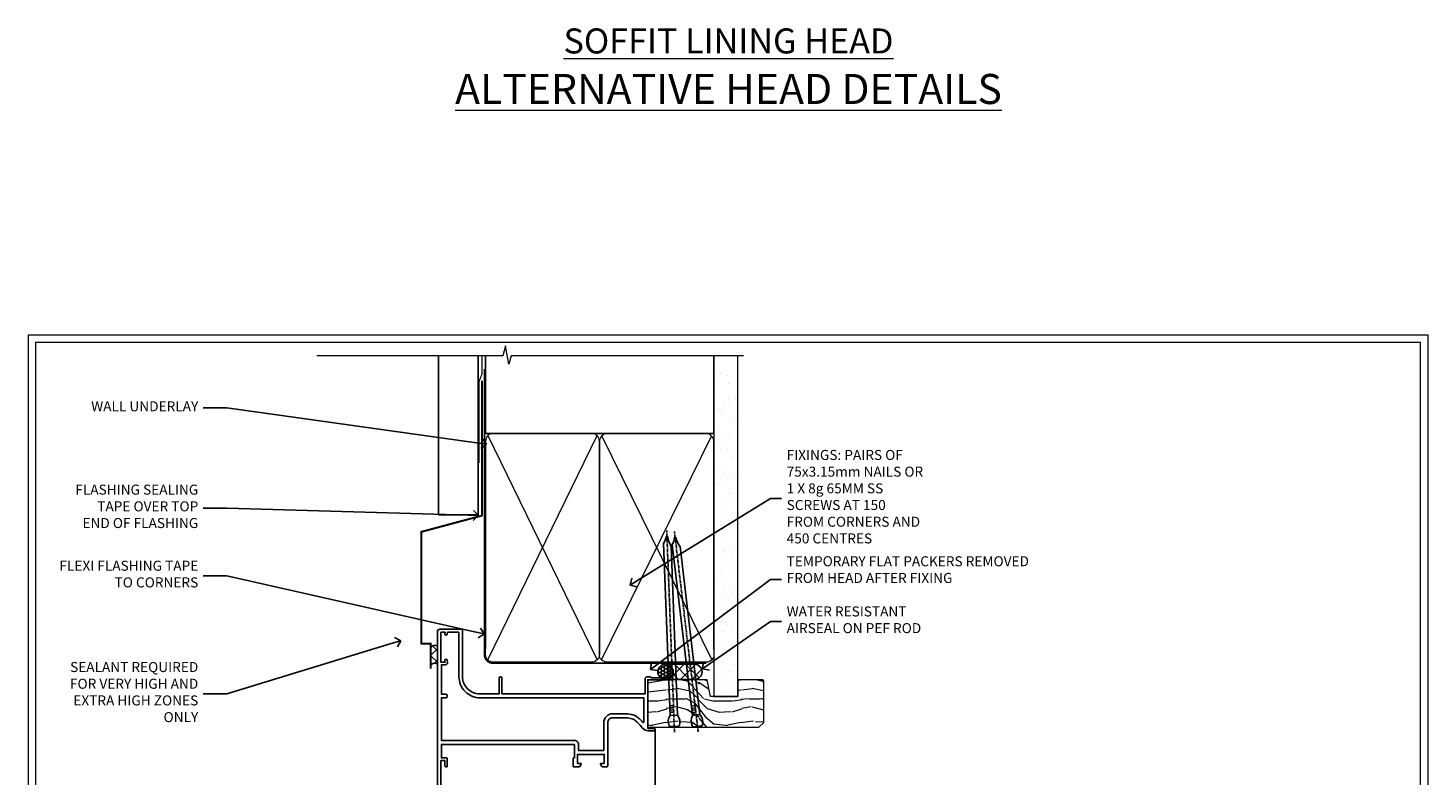
# Model space of a CAD drawing. Extents: x 2886 to 19047, y 28463 to 29865.
# Drawn here: x 11887 to 12447, y 29240 to 29538 of the extents above; entities that cross this region are included whole.
import ezdxf
from ezdxf import colors
from ezdxf.entities.mleader import LeaderData, LeaderLine
from ezdxf.math import Vec2, Vec3

# ---------------------------------------------------------------- set-up
doc = ezdxf.new("R2010")
doc.units = 0
doc.linetypes.add('CENTER', pattern=[2, 1.25, -0.25, 0.25, -0.25])
doc.linetypes.add('Dashed', pattern=[564.444447, 282.222223, -282.222223])
doc.layers.get('Defpoints').update_dxf_attribs({"color": 8})
doc.layers.add('Aluminium Systems Ltd Joinery Detail', color=7, linetype='Continuous')
doc.layers.add('Aluminium Systems Ltd Notes', color=7, linetype='Continuous')
doc.layers.add('HARDWARE', color=8, linetype='Continuous', lineweight=5)
doc.layers.add('Viewport', color=7, linetype='Continuous', plot=False)
doc.styles.add('ASL TXT 50', font='romans.shx', dxfattribs={"height": 100})
doc.styles.get("Standard").update_dxf_attribs({"font": 'arial.ttf'})

# ---------------------------------------------------------------- blocks, each defined once
blk = doc.blocks.new('Page Layout')
at = {"layer": 'Aluminium Systems Ltd Joinery Detail', "color": 8, "lineweight": 5}
blk.add_lwpolyline([(0, 730.13), (0, 0), (553.08, 0), (553.08, 730.13)], close=True, dxfattribs=at)
blk = doc.blocks.new('Vertical Profiled Metal DF Head F1B')
at = {"layer": 'Aluminium Systems Ltd Joinery Detail'}
h = blk.add_hatch(dxfattribs=at)
h.set_pattern_fill('ANSI37', color=0)
h.set_pattern_definition([(45, (-270.313, -10568.8198), (-2.245064, 2.245064), []), (135, (-270.313, -10568.8198), (-2.245064, -2.245064), [])])
h.paths.add_polyline_path([(-109.7, 22.86, 0.510838), (-112.52, 22.21), (-112.52, 15.38, -0.397521), (-109.7, 15.75)])
for p, q in [((-109.4, 75.44, 1), (-109.4, 138.77, 1)), ((-93.52, 75.44, 0.03), (-93.52, 138.77, 1.01)), ((-93.52, 75.44, 0.06), (-109.4, 75.44, 1))]:
    blk.add_line(p, q, dxfattribs=at)
at = {"layer": 'Aluminium Systems Ltd Joinery Detail', "linetype": 'Dashed', "ltscale": 0.01, "const_width": 0.5, "elevation": 1}
blk.add_lwpolyline([(-92.04, 138.77), (-92.04, 131.6), (-93.15, 128.73), (-93.15, 96.08)], dxfattribs=at)
at = {"layer": 'Aluminium Systems Ltd Joinery Detail', "const_width": 0.8}
blk.add_lwpolyline([(-92.07, 128.99), (-92.07, 75.07), (-116.22, 68.6), (-116.22, 23.94), (-112.52, 23.94), (-112.52, 13.94)], dxfattribs=at)
at = {"layer": 'Aluminium Systems Ltd Joinery Detail'}
for centre, radius, start, end in [((-110.87, 21.51), 1.79, 48.8668, 157.1055), ((-110.91, 14.07), 2.07, 54.0872, 140.8026)]:
    blk.add_arc(centre, radius, start, end, dxfattribs=at)
blk = doc.blocks.new('_Open90')
at = {"color": 0, "linetype": 'ByBlock', "lineweight": -2}
for p, q in [((0, 0), (-1, 0)), ((-0.5, 0.5), (0, 0)), ((0, 0), (-0.5, -0.5))]:
    blk.add_line(p, q, dxfattribs=at)
blk = doc.blocks.new('90mm Framing Head DF')
at = {"layer": 'Aluminium Systems Ltd Joinery Detail'}
h = blk.add_hatch(dxfattribs=at)
h.set_pattern_fill('AR-SAND', color=256, scale=0.15)
h.set_pattern_definition([(37.5, (2.752, -0.2966), (-0.24, 7.3412), [0, -5.7912, 0, -6.477, 0, -6.19125]), (7.5, (2.752, -0.297), (6.74285, 10.7524), [0, -3.1242, 0, -5.2197, 0, -2.00025]), (327.5, (-1.934, -0.2966), (11.86489, 0.02156), [0, -1.905, 0, -6.858, 0, -8.9535]), (317.5, (-1.934, -0.297), (11.45335, 3.34394), [0, -0.9525, 0, -4.4958, 0, -5.1435])])
h.paths.add_polyline_path([(121.71, -4.97), (112.21, -4.97), (112.21, -136.07), (121.71, -136.07)])
at = {"layer": 'Aluminium Systems Ltd Joinery Detail', "lineweight": 5}
for p, q in [((21.89, -121.49, 1), (65.56, -31.9, 1)), ((21.89, -31.9, 1), (65.56, -121.49, 1)), ((67.34, -121.49, 1), (111.29, -32.08, 2)), ((67.38, -32.08, 1), (111.32, -121.49, 2))]:
    blk.add_line(p, q, dxfattribs=at)
at = {"layer": 'Aluminium Systems Ltd Joinery Detail', "linetype": 'Continuous', "lineweight": 5, "ltscale": 0.12}
blk.add_lwpolyline([(124.08, 0.03), (31.17, 0.03), (30.27, -3.41), (29, 4.01), (27.96, 0.03), (-46.43, 0.03)], dxfattribs=at)
at = {"layer": 'Aluminium Systems Ltd Joinery Detail', "linetype": 'Dashed', "elevation": 1}
blk.add_lwpolyline([(112.21, 0.03), (112.21, -30.99), (21, -30.99), (21, 0.03)], dxfattribs=at)
at = {"layer": 'Aluminium Systems Ltd Joinery Detail', "lineweight": 5, "elevation": 2}
blk.add_lwpolyline([(112.21, 0.03), (112.21, -136.07), (121.71, -136.07), (121.71, 0.03)], dxfattribs=at)
at = {"layer": 'Aluminium Systems Ltd Joinery Detail', "linetype": 'CENTER', "lineweight": 5, "ltscale": 3, "const_width": 0.5, "elevation": 1.5}
blk.add_lwpolyline([(20.47, -5.31), (20.47, -119.34, 0.422885), (24.04, -122.89), (109.17, -122.89)], format="xyb", dxfattribs=at)
at = {"layer": 'Aluminium Systems Ltd Joinery Detail', "linetype": 'Dashed', "lineweight": 5, "ltscale": 0.01, "const_width": 0.25, "elevation": 1.25}
blk.add_lwpolyline([(20.85, -0.17), (20.85, -119.34, 0.414144), (24.04, -122.51), (109.17, -122.51)], format="xyb", dxfattribs=at)
at = {"layer": 'Aluminium Systems Ltd Joinery Detail', "lineweight": 5, "elevation": 1}
for points in [[(66.45, -117.23), (66.45, -34.05, 0.414214), (63.42, -31.01), (24.04, -31.01, 0.414214), (21, -34.05), (21, -117.23)], [(112.21, -117.44), (112.21, -34.26, 0.368185), (109.17, -31.01), (69.49, -31.01, 0.368185), (66.45, -34.26), (66.45, -117.44)], [(66.45, -36.16), (66.45, -119.34, -0.414214), (63.42, -122.38), (24.04, -122.38, -0.414214), (21, -119.34), (21, -36.16)], [(112.21, -36.16), (112.21, -119.34, -0.414214), (109.17, -122.38), (69.49, -122.38, -0.414214), (66.45, -119.34), (66.45, -36.16)]]:
    blk.add_lwpolyline(points, format="xyb", dxfattribs=at)
blk = doc.blocks.new('BS055')
blk.add_lwpolyline([(-1.74, 1.5, 0.281117), (-3.87, 0.2), (-5.29, -2.56, -1), (-5.91, -2.24), (-4.52, 0.47, -0.281117), (-1.85, 2.1), (-0.75, 2.1, -0.414272), (-0.45, 1.8), (-0.45, -0.85), (0.4, -0.85), (0.4, -3.05), (-0.45, -3.05), (-0.45, -4.9, -0.414214), (-0.75, -5.2), (-1.15, -5.2, -0.414214), (-1.45, -4.9), (-1.45, 1.3, 0.414214), (-1.65, 1.5)], format="xyb", close=True)
blk.add_lwpolyline([(0.4, -3.05), (1.15, -3.05), (1.15, -4.1, 0.414214), (1.4, -4.35), (1.7, -4.35, 0.414214), (1.95, -4.1), (1.95, 0.2, 0.414214), (1.7, 0.45), (1.4, 0.45, 0.414214), (1.15, 0.2), (1.15, -0.85), (0.4, -0.85)], format="xyb")
blk = doc.blocks.new('10F515-22716')
at = {"flags": 128}
for points in [[(-1.4, -1.4), (-1.4, -5), (-12.1, -5), (-12.1, -1.4), (-10.8, -1.4, 0.57735), (-10.63, -1.1), (-11.2, -0.1, 0.267949), (-11.38, 0), (-13.6, 0, 0.414214), (-13.8, -0.2), (-13.8, -3.4, 0.414214), (-13.6, -3.6), (-13.3, -3.6), (-13.3, -9), (-66.4, -9), (-66.4, -3.6), (-64.3, -3.6, 0.414214), (-64.1, -3.4), (-64.1, -0.2, 0.414214), (-64.3, 0), (-64.6, 0, 0.414214), (-65.1, -0.5), (-65.1, -2.5), (-66.6, -2.5), (-66.6, 9.5), (-65.1, 9.5), (-65.1, 8.7, 1), (-64.3, 8.7), (-64.3, 9.5, 0.182675), (-64.5, 10.03), (-64.5, 11.3, 1), (-65.4, 11.3), (-65.4, 10.5), (-66.9, 10.5), (-66.9, 16), (-65.4, 16), (-65.4, 15.2, 1), (-64.5, 15.2), (-64.5, 16.5, 0.414214), (-65, 17), (-67.7, 17, 0.414214), (-68, 16.7), (-68, -54, 0.414214), (-67, -55), (-58.5, -55, 0.414214), (-58, -54.5), (-58, -36, -0.414214), (-51.2, -29.2), (-43.35, -29.2), (-43.35, -35.45, 1), (-42.25, -35.45), (-42.25, -29.2), (14.9, -29.2), (14.9, -35, 0.414214), (15.9, -36), (16.79, -36, 0.198912), (17.15, -35.85), (17.4, -35.6), (23.6, -35.6), (23.85, -35.85, 0.198912), (24.21, -36), (25.4, -36, 1), (25.4, -34.8), (16, -34.8), (16, -15.4), (18.5, -15.4, 1), (18.5, -14.4), (16.2, -14.4, 0.221695), (13.9, -15.47), (12.89, -16.67, -0.041739), (11.13, -18.45, -0.135557), (9.11, -19.39, -0.041739), (6.61, -19.6), (2, -19.6, -0.414214), (0, -17.6), (0, -0.5, 0.414214), (-0.5, 0), (-2.12, 0, 0.267949), (-2.3, -0.1), (-2.87, -1.1, 0.57735), (-2.7, -1.4)], [(-64.11, -53.01, 1), (-65.09, -53.19), (-64.98, -53.8), (-66.6, -53.8), (-66.6, -41.8), (-64.98, -41.8), (-65.09, -42.41, 1), (-64.11, -42.59), (-63.98, -41.86, 0.466308), (-64.87, -40.8), (-66.4, -40.8), (-66.4, -29), (-64.6, -29, 0.414214), (-64.1, -28.5), (-64.1, -28.1, 0.414214), (-64.6, -27.6), (-66.4, -27.6), (-66.4, -10.6), (-13.3, -10.6, 0.414214), (-11.7, -9), (-11.7, -6.6), (-1.6, -6.6), (-1.6, -17.6, 0.414214), (2, -21.2), (6.61, -21.2, 0.041739), (9.37, -20.97, 0.135557), (12.17, -19.66, 0.040067), (14.05, -17.79, -0.697722), (14.4, -17.91), (14.4, -27.6), (-51, -27.6, 0.414214), (-59.4, -36), (-59.4, -53.8), (-63.97, -53.8)]]:
    blk.add_lwpolyline(points, format="xyb", close=True, dxfattribs=at)
blk = doc.blocks.new('GB004')
blk.add_lwpolyline([(-11, 1, 0.414214), (-10, 0), (-3.9, 0, 0.414214), (-2.9, 1), (-2.9, 2.9, -0.267949), (-1.9, 4.63), (-0.25, 5.58, 0.267949), (0, 6.02), (0, 7.5, 0.414214), (-0.5, 8), (-29.5, 8, 0.414214), (-30, 7.5), (-30, 6.02, 0.267949), (-29.75, 5.58), (-28.1, 4.63, -0.267949), (-27.1, 2.9), (-27.1, 1, 0.414214), (-26.1, 0), (-20, 0, 0.414214), (-19, 1), (-19, 3, -0.414214), (-18, 4), (-12, 4, -0.414214), (-11, 3)], format="xyb", close=True)
blk = doc.blocks.new('10P514-22644')
at = {"flags": 128}
blk.add_lwpolyline([(-7.25, -5.8, 0.57735), (-7.42, -6.1), (-6.85, -7.1, 0.267949), (-6.67, -7.2), (-5.05, -7.2, 0.414214), (-4.55, -6.7), (-4.55, 70.3, 0.414214), (-5.05, 70.8), (-31.75, 70.8, 0.414214), (-32.25, 70.3), (-32.25, 69, 1), (-31.35, 69), (-31.35, 69.8), (-29.85, 69.8), (-29.85, 64.3), (-31.35, 64.3), (-31.35, 65.1, 1), (-32.25, 65.1), (-32.25, 51.3, -0.414214), (-32.75, 50.8), (-45.46, 50.8, 0.267949), (-45.89, 50.55), (-46.9, 48.8, -0.267949), (-47.77, 48.3), (-50.75, 48.3, -0.414214), (-51.75, 49.3), (-51.75, 49.8), (-50.25, 49.8, 1), (-50.25, 50.8), (-64.65, 50.8, 0.414214), (-64.95, 50.5), (-64.95, -6.7, 0.414214), (-64.45, -7.2), (-62.83, -7.2, 0.267949), (-62.65, -7.1), (-62.08, -6.1, 0.57735), (-62.25, -5.8), (-63.55, -5.8), (-63.55, -2.2), (-52.85, -2.2), (-52.85, -5.8), (-54.15, -5.8, 0.57735), (-54.32, -6.1), (-53.75, -7.1, 0.267949), (-53.57, -7.2), (-51.35, -7.2, 0.414214), (-51.15, -7), (-51.15, -3.8, 0.414214), (-51.35, -3.6), (-51.65, -3.6), (-51.65, 1.8), (-17.85, 1.8), (-17.85, -3.6), (-18.15, -3.6, 0.414214), (-18.35, -3.8), (-18.35, -7, 0.414214), (-18.15, -7.2), (-15.93, -7.2, 0.267949), (-15.75, -7.1), (-15.18, -6.1, 0.57735), (-15.35, -5.8), (-16.65, -5.8), (-16.65, -2.2), (-5.95, -2.2), (-5.95, -5.8)], format="xyb", close=True, dxfattribs=at)
blk.add_lwpolyline([(-8.85, 68.5), (-8.85, 69.3), (-23.85, 69.3), (-24.25, 69.7), (-24.65, 69.3), (-28.45, 69.3), (-28.45, 64.3, -0.414214), (-29.95, 62.8), (-30.75, 62.8), (-30.75, 51.3, -0.414214), (-32.75, 49.3), (-40.35, 49.3), (-40.75, 49.7), (-41.15, 49.3), (-44.88, 49.3), (-45.61, 48.05, -0.267949), (-47.77, 46.8), (-50.75, 46.8, -0.414214), (-53.25, 49.3), (-63.35, 49.3), (-63.35, 43.7, -1), (-63.35, 42.9), (-63.35, 33.7, -1), (-63.35, 32.9), (-63.35, 31.3), (-60.65, 31.3, -0.414214), (-60.45, 31.1), (-60.45, 30.19, -0.344151), (-60.83, 29.71), (-63.35, 29.13), (-63.35, 12.3), (-61.15, 12.3, -0.414214), (-60.65, 11.8), (-60.65, 10.5, -1), (-61.45, 10.5), (-61.45, 11.3), (-63.35, 11.3), (-63.35, 5.7, -1), (-63.35, 4.9), (-63.35, -0.7), (-61.45, -0.7), (-61.45, 0.1, -1), (-60.65, 0.1), (-60.65, -0.7), (-53.15, -0.7), (-53.15, 1.8, -0.414214), (-51.65, 3.3), (-17.85, 3.3, -0.414214), (-16.35, 1.8), (-16.35, -0.7), (-8.85, -0.7), (-8.85, 0.1, -1), (-8.05, 0.1), (-8.05, -0.7), (-6.15, -0.7), (-6.15, 4.9, -1), (-6.15, 5.7), (-6.15, 11.3), (-8.05, 11.3), (-8.05, 10.5, -1), (-8.85, 10.5), (-8.85, 11.8, -0.414214), (-8.35, 12.3), (-6.15, 12.3), (-6.15, 29.13), (-8.67, 29.71, -0.344151), (-9.05, 30.19), (-9.05, 31.1, -0.414214), (-8.85, 31.3), (-6.15, 31.3), (-6.15, 32.9, -1), (-6.15, 33.7), (-6.15, 49.9, -1), (-6.15, 50.7), (-6.15, 56.3), (-8.35, 56.3, -0.414214), (-8.85, 56.8), (-8.85, 58.1, -1), (-8.05, 58.1), (-8.05, 57.3), (-6.15, 57.3), (-6.15, 62.9, -1), (-6.15, 63.7), (-6.15, 69.3), (-8.05, 69.3), (-8.05, 68.5, -1)], format="xyb", close=True)
blk = doc.blocks.new('BS020-Comp')
blk.add_lwpolyline([(0.4, -0.85), (-0.35, -0.85), (-0.35, -0.36, 0.221673), (-0.44, -0.17, -0.187564), (-1.14, 1.1), (-1.45, 3.52, 0.936585), (-2.45, 3.45), (-2.45, 1.36, 0.241598), (-0.75, -1.95, 0.241598), (-2.45, -5.26), (-2.45, -7.35, 0.936585), (-1.45, -7.42), (-1.14, -5, -0.187564), (-0.44, -3.73, 0.221673), (-0.35, -3.54), (-0.35, -3.05), (0.4, -3.05)], format="xyb", close=True)
blk.add_lwpolyline([(0.4, -3.05), (1.15, -3.05), (1.15, -4.1, 0.414214), (1.4, -4.35), (1.7, -4.35, 0.414214), (1.95, -4.1), (1.95, 0.2, 0.414214), (1.7, 0.45), (1.4, 0.45, 0.414214), (1.15, 0.2), (1.15, -0.85), (0.4, -0.85)], format="xyb")
blk = doc.blocks.new('10B116-22519')
at = {"flags": 128}
blk.add_lwpolyline([(-13.1, 0.5, 0.414214), (-12.9, 0.7), (-12.9, 1), (-7.9, 1.5), (0.5, 1.5), (0.5, -0.55), (-0.8, -0.55, 0.668179), (-0.94, -0.89), (-0.44, -1.39, 0.198912), (-0.3, -1.45), (0.5, -1.45, 0.414214), (1.4, -0.55), (1.4, 1.6, 0.414214), (0.5, 2.5), (-11.2, 2.5, -0.414214), (-12.7, 4), (-12.7, 8.7), (-11, 8.7, 0.414214), (-10.5, 9.2), (-10.5, 10.5, 1), (-11.4, 10.5), (-11.4, 9.7), (-12.9, 9.7), (-12.9, 15.2), (-11.4, 15.2), (-11.4, 14.4, 1), (-10.5, 14.4), (-10.5, 15.7, 0.414214), (-11, 16.2), (-12.8, 16.2), (-12.8, 19.1), (-11.7, 19.1, 0.414214), (-11.4, 19.4), (-11.4, 20.2, 0.414214), (-11.7, 20.5), (-13.7, 20.5, 0.414214), (-14, 20.2), (-14, 0.7, 0.414214), (-13.8, 0.5)], format="xyb", close=True, dxfattribs=at)
blk = doc.blocks.new('BS024')
at = {"color": 1}
blk.add_lwpolyline([(-0.4, -3.05), (-0.4, -0.85), (0.45, -0.85), (0.45, 3.6), (0.25, 3.6, -0.414214), (-0.05, 3.9), (-0.05, 5.8, -0.414214), (0.25, 6.1), (2.15, 6.1, -0.414214), (2.45, 5.8), (2.45, -5, -0.414214), (2.2, -5.25), (0.7, -5.25, -0.414214), (0.45, -5), (0.45, -3.05)], format="xyb", close=True, dxfattribs=at)
blk.add_lwpolyline([(-0.4, -3.05), (-1.15, -3.05), (-1.15, -4.1, -0.414214), (-1.4, -4.35), (-1.7, -4.35, -0.414214), (-1.95, -4.1), (-1.95, 0.2, -0.414214), (-1.7, 0.45), (-1.4, 0.45, -0.414214), (-1.15, 0.2), (-1.15, -0.85), (-0.4, -0.85)], format="xyb", dxfattribs=at)
blk = doc.blocks.new('F1 HD Open In Head')
h = blk.add_hatch()
h.set_pattern_fill('ANSI37', color=251, scale=12)
h.set_pattern_definition([(45, (11.8, 43.015), (-1.06066, 1.06066), []), (135, (11.8, 43.015), (-1.06066, -1.06066), [])])
edge = h.paths.add_edge_path()
edge.add_line((-138.48, -105.93), (-154.48, -105.93))
edge.add_line((-154.48, -105.93), (-154.48, -102.93))
edge.add_line((-154.48, -102.93), (-155.48, -101.93))
edge.add_arc((-146.48, -61.93), 41, 257.3196, 282.6804)
edge.add_line((-137.48, -101.93), (-138.48, -102.93))
edge.add_line((-138.48, -102.93), (-138.48, -105.93))
for p, q in [((-158.48, -102.93, -1), (-157.48, -101.93, -1)), ((-158.48, -171.64, -1), (-158.48, -102.93, -1)), ((-157.48, -101.93, -1), (-155.48, -101.93, -1)), ((-155.48, -101.93, -1), (-154.48, -102.93, -1)), ((-154.48, -102.93, -1), (-154.48, -171.64, -1)), ((-138.48, -102.93, -1), (-137.48, -101.93, -1)), ((-138.48, -171.64, -1), (-138.48, -102.93, -1)), ((-137.48, -101.93, -1), (-135.48, -101.93, -1)), ((-135.48, -101.93, -1), (-134.48, -102.93, -1)), ((-134.48, -102.93, -1), (-134.48, -171.64, -1))]:
    blk.add_line(p, q)
at = {"color": 4}
for p, q in [((-157.48, -102.93, -1), (-157.48, -171.64, -1)), ((-156.48, -102.93, -1), (-156.48, -171.64, -1)), ((-155.48, -102.93, -1), (-155.48, -171.64, -1)), ((-137.48, -102.93, -1), (-137.48, -171.64, -1)), ((-136.48, -102.93, -1), (-136.48, -171.64, -1)), ((-135.48, -102.93, -1), (-135.48, -171.64, -1))]:
    blk.add_line(p, q, dxfattribs=at)
at = {"color": 251}
for p, q in [((-154.48, -111.93, -1), (-138.48, -105.93, -1)), ((-138.48, -111.93, -1), (-154.48, -105.93, -1))]:
    blk.add_line(p, q, dxfattribs=at)
at = {"elevation": -1}
blk.add_lwpolyline([(-154.48, -105.93), (-138.48, -105.93), (-138.48, -111.93), (-154.48, -111.93)], close=True, dxfattribs=at)
blk.add_arc((-146.48, -61.93, -1), 41, 257.3196, 282.6804)
at = {"layer": 'Aluminium Systems Ltd Joinery Detail'}
for p, q in [((-85.58, -13.03, -1), (-85.58, -171.64, -2)), ((-172.58, -44.63, -1), (-172.58, -171.64, -1.8)), ((-164.98, -113.63, -1), (-164.98, -171.64, -1.24)), ((-104.58, -113.43, -1), (-104.58, -171.64, -1.11))]:
    blk.add_line(p, q, dxfattribs=at)
at = {"layer": 'Aluminium Systems Ltd Joinery Detail', "linetype": 'Continuous', "lineweight": 5, "ltscale": 0.12, "elevation": -2}
blk.add_lwpolyline([(-73.08, -171.64), (-142.2, -171.64), (-143.1, -175.07), (-144.37, -167.65), (-145.41, -171.64), (-219.49, -171.64)], dxfattribs=at)
at = {"color": 1, "transparency": 33554687, "xscale": -1, "rotation": 180}
blk.add_blockref('10F515-22716', (-104.58, -27.93, -1), dxfattribs=at)
at = {"xscale": -1, "rotation": 180}
blk.add_blockref('10P514-22644', (-100.03, -43.13, -1), dxfattribs=at)
at = {"transparency": 33554687, "xscale": -1, "rotation": 180}
blk.add_blockref('10B116-22519', (-150.28, -93.43, -1), dxfattribs=at)
at = {"layer": 'HARDWARE', "transparency": 33554687, "rotation": 180}
blk.add_blockref('BS055', (-169.53, -43.13, -1), dxfattribs=at)
at = {"layer": 'HARDWARE', "transparency": 33554687, "xscale": -1, "rotation": 180}
for name, p in [('GB004', (-132.48, -93.96, -1)), ('BS024', (-161.03, -107.83, -1)), ('BS020-Comp', (-132.03, -112.13, -1))]:
    blk.add_blockref(name, p, dxfattribs=at)
blk = doc.blocks.new('Nail 75 JH')
at = {"linetype": 'CENTER'}
blk.add_line((0, 2.3), (0, -78.26), dxfattribs=at)
for p, q in [((1.5, -4.49), (-1.5, -4.49)), ((1.5, -5.73), (0.13, -5.73)), ((1.5, -6.6), (0.13, -6.6)), ((1.5, -7.47), (0.13, -7.47)), ((1.5, -8.34), (0.13, -8.34))]:
    blk.add_line(p, q)
blk.add_lwpolyline([(-1.5, -4.49, -0.247527), (-2.06, -0.36, -0.331135), (-1.58, 0), (1.58, 0, -0.331135), (2.06, -0.36, -0.247527), (1.5, -4.49), (1.5, -73.21, 0.124564), (0.28, -75.97), (-0.25, -75.97, 0.101255), (-1.5, -72.05)], format="xyb", close=True)
blk = doc.blocks.new('Vertical Profiled Metal DF F1B Liner OO Door head')
at = {"layer": 'Aluminium Systems Ltd Joinery Detail'}
h = blk.add_hatch(dxfattribs=at)
h.set_pattern_fill('HONEY', color=256, scale=0.25)
h.set_pattern_definition([(0, (-220.41284, -579.2454), (1.190625, 0.68740766), [0.79375, -1.5875]), (120, (-220.41284, -579.2454), (-1.190625, 0.6874077), [0.79375, -1.5875]), (60, (-220.41284, -579.2454), (3e-09, 1.3748153), [-1.5875, 0.79375])])
h.paths.add_polyline_path([(34.1, 2.26, 1), (28.1, 2.26, 1)])
h = blk.add_hatch(dxfattribs=at)
h.set_pattern_fill('ANSI37', color=256)
h.set_pattern_definition([(45, (-220.4128, -579.2454), (-2.245064, 2.245064), []), (135, (-220.4128, -579.2454), (-2.245064, -2.245064), [])])
h.paths.add_polyline_path([(42.76, 5.26), (42.43, 5.26), (40.02, 3.92), (40.4, 5.26), (31.26, 5.26, -1), (31.26, -0.74), (42.76, -0.74, 1)])
at = {"layer": 'Aluminium Systems Ltd Joinery Detail', "lineweight": 5}
h = blk.add_hatch(dxfattribs=at)
h.set_pattern_fill('WOOD-3', color=256, scale=97.5, angle=30, style=0, pattern_type=2)
h.set_pattern_definition([(4.7636, (472.3163, -7171.838), (-330.0000284, -29.999746), [3.61248, -357.63537]), (348.6901, (475.9163, -7171.538), (120.0000226, -29.999929), [4.58913, -148.38147]), (315, (480.416, -7172.438), (-3e-14, -30.00001), [3.39411, -39.03228]), (313.1524, (482.8163, -7174.838), (420.00008502, -449.99992613), [6.57951, -651.37185]), (347.0054, (487.3163, -7179.638), (-270.000023, 59.9999273), [4.00251, -396.24741]), (360, (491.216, -7180.538), (30, -30), [7.5, -22.5]), (9.4623, (498.7163, -7180.538), (-150.0000232, -29.9999442), [3.64965, -178.83321]), (5.7106, (472.3163, -7179.938), (-269.9999827, -30.0000394), [3.01497, -298.48131]), (360, (475.316, -7179.638), (30, -30), [4.5, -25.5]), (331.6992, (479.8163, -7179.638), (329.9998536, -180.0002662), [4.42944, -438.51525]), (307.875, (483.7163, -7181.738), (-120.0000559, 149.999973), [6.84105, -335.21157]), (320.7106, (487.9163, -7187.138), (180.0000192, -149.99998896), [4.26381, -422.11632]), (353.6598, (491.2163, -7189.838), (239.9999821, -30.0000474), [5.43324, -266.22831]), (11.8887, (496.6163, -7190.438), (-419.99991903, -90.00031606), [5.82495, -576.66969]), (6.7098, (472.3163, -7189.238), (270.00002993, 29.99981644), [5.13516, -508.3821]), (356.6335, (477.4163, -7188.638), (479.99997966, -30.0003289), [5.10882, -505.77279]), (326.3099, (482.516, -7188.938), (-59.999987, 30.00004), [5.40834, -102.75822]), (312.5104, (487.0163, -7191.938), (299.99972155, -330.0002602), [4.88364, -483.48096]), (345.0686, (490.3163, -7195.538), (330.00001605, -89.9999086), [4.65726, -461.06799]), (360, (494.816, -7196.738), (30, -30), [3.6, -26.4]), (12.9946, (498.4163, -7196.738), (270.000023, 59.9999273), [4.00251, -396.24741]), (360, (481.616, -7166.738), (30, -30), [0, -30]), (136.8476, (485.8163, -7171.238), (449.99992613, -420.00008502), [6.57951, -651.37185]), (153.4349, (481.016, -7196.738), (-29.999975, 30.00004), [2.68329, -64.39875]), (171.8699, (478.6163, -7195.538), (-179.9999933, 29.9999807), [4.24263, -207.88938]), (203.1986, (474.4163, -7194.938), (-149.999992, -60.0000398), [2.28474, -226.18845]), (333.4349, (485.816, -7171.238), (29.999975, -30.00004), [3.35409, -63.72795]), (353.2902, (488.8163, -7172.738), (-270.00002993, 29.99981644), [5.13516, -508.3821]), (10.1247, (493.9163, -7173.338), (509.99996369, 90.00025766), [8.53287, -844.75488]), (10.3048, (472.3163, -7168.538), (180.0000288, 29.9998463), [3.35409, -332.05608]), (344.4759, (475.6163, -7167.938), (-330.00003074, 89.99993333), [5.60445, -554.84178]), (317.1211, (481.0163, -7169.438), (-390.0000238, 359.9999926), [5.7315, -567.41769]), (325.3048, (485.2163, -7173.338), (299.99982777, -210.0002583), [4.74342, -469.59822]), (350.5377, (489.1163, -7176.038), (150.0000232, -29.9999442), [5.47449, -177.0084]), (6.5819, (494.5163, -7176.938), (-510.00004314, -59.99960101), [7.85175, -777.3234]), (8.1301, (472.3163, -7176.038), (-179.9999933, -29.9999807), [4.24263, -207.88938]), (348.6901, (476.5163, -7175.438), (120.0000226, -29.999929), [4.58913, -148.38147]), (317.4896, (481.0163, -7176.338), (-330.0002602, 299.99972155), [4.88364, -483.48096]), (315, (484.616, -7179.638), (-3e-14, -30.00001), [5.51544, -36.91098]), (342.646, (488.5163, -7183.538), (-390.00006057, 119.99983507), [5.02893, -497.86272]), (3.3665, (493.3163, -7185.038), (-479.99997966, -30.0003289), [5.10882, -505.77279]), (17.1027, (498.4163, -7184.738), (300.0000519, 89.9998648), [4.08045, -403.96368]), (8.7462, (472.3163, -7183.538), (209.9999801, 30.0001259), [3.94587, -390.64251]), (345.0686, (476.2163, -7182.938), (330.00001605, -89.9999086), [4.65726, -461.06799]), (327.9946, (480.7163, -7184.138), (-149.9999683, 90.0000332), [5.6604, -277.35906]), (310.1009, (485.5163, -7187.138), (-329.9999418, 390.00005789), [7.45185, -737.7327]), (344.0546, (490.3163, -7192.838), (-120.0000038, 29.9999967), [4.36806, -214.03524]), (6.009, (494.5163, -7194.038), (299.99999253, 29.99997952), [5.7315, -567.41769]), (23.1986, (500.2163, -7193.438), (149.999992, 60.0000398), [2.28474, -226.18845]), (9.4623, (472.3163, -7192.538), (-150.0000232, -29.9999442), [3.64965, -178.83321]), (349.992, (475.9163, -7191.938), (329.99998664, -60.00010416), [5.17881, -512.7015]), (322.5946, (481.0163, -7192.838), (389.99977395, -300.00029858), [6.42027, -635.60775]), (330.9454, (486.1163, -7166.738), (210.0000115, -120.0000008), [3.08868, -305.78022]), (349.2157, (488.8163, -7168.238), (-479.9999851, 90.0000165), [6.41328, -634.91349]), (7.125, (495.1163, -7169.438), (-210.0000114, -29.9999485), [7.25604, -234.6117])])
h.paths.add_polyline_path([(70.28, -18.01), (68.4, -19.78), (24.1, -19.78), (24.1, -0.91), (47.69, -0.91), (49.03, -7.57), (60, -7.57), (60, -0.91), (69.84, -0.91), (70.28, -1.33)])
at = {"layer": 'Aluminium Systems Ltd Joinery Detail'}
for p, q in [((31.26, 5.26, -2), (42.76, 5.26, -2)), ((31.26, -0.74, -2), (42.76, -0.74, -2))]:
    blk.add_line(p, q, dxfattribs=at)
at = {"layer": 'Aluminium Systems Ltd Joinery Detail', "lineweight": 5, "elevation": -1}
blk.add_lwpolyline([(69.94, -0.91), (60, -0.91), (60, -7.57), (49.13, -7.57), (47.79, -0.91), (24.1, -0.91), (24.1, -19.78), (68.5, -19.78), (70.38, -18.01), (70.38, -1.33)], close=True, dxfattribs=at)
at = {"layer": 'Aluminium Systems Ltd Joinery Detail'}
blk.add_circle((31.1, 2.26, -2), 3, dxfattribs=at)
for centre in [(31.26, 2.26, -2), (42.76, 2.26, -2)]:
    blk.add_arc(centre, 3, 270, 90, dxfattribs=at)
for p, rotation in [((34.67, -19.56), 182.1933209426319), ((43.96, -19.47), 186.7683232742153)]:
    blk.add_blockref('Nail 75 JH', p, dxfattribs=dict(at, rotation=rotation))
blk = doc.blocks.new('Vertical Profiled Metal DF Head Text F1B')
at = {"layer": 'Aluminium Systems Ltd Notes', "color": 3, "lineweight": 5, "ltscale": 0.12}
ml = blk.add_multileader_mtext('Standard', dxfattribs=at)
ml.set_content('WALL UNDERLAY', color=3)
ml.set_leader_properties(color=8)
ml.set_arrow_properties(name='OPEN90')
ml.build(insert=Vec2(0, 0))
ml.multileader.update_dxf_attribs({"text_left_attachment_type": 2, "text_right_attachment_type": 2})
ctx = ml.context
ctx.base_point, ctx.plane_origin = Vec3(-50.83, 19.02, 1), Vec3(99.36, -37.49, 1)
ctx.left_attachment, ctx.right_attachment, ctx.text_align_type = 2, 2, 2
notes = []
notes.append((ctx, [(0, (1, 1, 0), (9.65, 19.02, 1), (-1, 0), 9.4, [(0, [(113.31, 4.57, 1)], 0, [])])]))
ctx.mtext.insert, ctx.mtext.width, ctx.mtext.alignment, ctx.mtext.line_spacing_style, ctx.mtext.flow_direction = Vec3(-1.75, 21.69, 1), 56.0424, 3, 2, 5
ml = blk.add_multileader_mtext('Standard', dxfattribs=at)
ml.set_content('FLASHING SEALING\\PTAPE OVER TOP\\P END OF FLASHING', color=3)
ml.set_leader_properties(color=8)
ml.set_arrow_properties(name='OPEN90')
ml.build(insert=Vec2(0, 0))
ml.multileader.update_dxf_attribs({"text_left_attachment_type": 2, "text_right_attachment_type": 2})
ctx = ml.context
ctx.base_point, ctx.plane_origin = Vec3(-56.66, -20.93, 1), Vec3(74.2, -53.64, 1)
ctx.left_attachment, ctx.right_attachment, ctx.text_align_type = 2, 2, 2
notes.append((ctx, [(0, (1, 1, 0), (9.65, -20.93, 1), (-1, 0), 9.4, [(0, [(110.12, -23.97, 1)], 0, [])])]))
ctx.mtext.insert, ctx.mtext.width, ctx.mtext.alignment, ctx.mtext.line_spacing_style, ctx.mtext.flow_direction = Vec3(-1.75, -11.6, 1), 62.3804, 3, 2, 5
ml = blk.add_multileader_mtext('Standard', dxfattribs=at)
ml.set_content('FLEXI FLASHING TAPE TO CORNERS', color=3)
ml.set_leader_properties(color=8)
ml.set_arrow_properties(name='OPEN90')
ml.build(insert=Vec2(0, 0))
ml.multileader.update_dxf_attribs({"text_left_attachment_type": 2, "text_right_attachment_type": 2})
ctx = ml.context
ctx.base_point, ctx.plane_origin = Vec3(-64.16, -47.98, 1), Vec3(173.52, -160.18, 1)
ctx.left_attachment, ctx.right_attachment, ctx.text_align_type = 2, 2, 2
notes.append((ctx, [(1, (1, 1, 0), (9.65, -47.98, 1), (-1, 0), 9.4, [(0, [(112.47, -71.25, 1)], 0, [])])]))
ctx.mtext.insert, ctx.mtext.width, ctx.mtext.defined_height, ctx.mtext.alignment, ctx.mtext.line_spacing_style, ctx.mtext.flow_direction = Vec3(-1.75, -41.98, 1), 62.3804, 16.49, 3, 2, 5
ml = blk.add_multileader_mtext('Standard', dxfattribs=at)
ml.set_content('SEALANT REQUIRED FOR VERY HIGH AND EXTRA HIGH ZONES ONLY ', color=3)
ml.set_leader_properties(color=8)
ml.set_arrow_properties(name='OPEN90')
ml.build(insert=Vec2(0, 0))
ml.multileader.update_dxf_attribs({"text_left_attachment_type": 2, "text_right_attachment_type": 2})
ctx = ml.context
ctx.base_point, ctx.plane_origin = Vec3(-60.43, -95.12, 1), Vec3(48.05, -204.45, 1)
ctx.left_attachment, ctx.right_attachment, ctx.text_align_type = 2, 2, 2
notes.append((ctx, [(0, (1, 1, 0), (9.65, -95.12, 1), (-1, 0), 9.4, [(0, [(79.12, -73.92, 1)], 0, [])])]))
ctx.mtext.insert, ctx.mtext.width, ctx.mtext.defined_height, ctx.mtext.alignment, ctx.mtext.line_spacing_style, ctx.mtext.flow_direction = Vec3(-1.75, -82.45, 1), 62.3804, 38.55, 3, 2, 5
for ctx, leaders in notes:
    for number, flags, end, landing, length, lines in leaders:
        leader = LeaderData()
        leader.index, (leader.has_last_leader_line, leader.has_dogleg_vector, leader.attachment_direction) = number, flags
        leader.last_leader_point, leader.dogleg_vector, leader.dogleg_length = Vec3(end), Vec3(landing), length
        for number, points, colour, breaks in lines:
            line = LeaderLine()
            line.index, line.vertices, line.color, line.breaks = number, Vec3.list(points), colors.encode_raw_color(colour), breaks
            leader.lines.append(line)
        ctx.leaders.append(leader)
blk = doc.blocks.new('Liner Head Text F1B')
at = {"layer": 'Aluminium Systems Ltd Notes', "color": 3, "lineweight": 5, "ltscale": 0.12}
ml = blk.add_multileader_mtext('Standard', dxfattribs=at)
ml.set_content('FIXINGS: PAIRS OF 75x3.15mm NAILS OR 1 X 8g 65MM SS SCREWS AT 150 FROM CORNERS AND 450 CENTRES', color=3)
ml.set_leader_properties(color=8)
ml.set_arrow_properties(name='OPEN90')
ml.build(insert=Vec2(0, 0))
ml.multileader.update_dxf_attribs({"text_left_attachment_type": 2, "text_right_attachment_type": 2})
ctx = ml.context
ctx.base_point, ctx.plane_origin = Vec3(14.2, 83.82, -1), Vec3(-210.37, -58.04, -1)
ctx.left_attachment, ctx.right_attachment = 2, 2
notes = []
notes.append((ctx, [(0, (1, 1, 0), (9.73, 83.82, -1), (1, 0), 4.46, [(0, [(-46.32, 49.15, -1)], 0, [])])]))
ctx.mtext.insert, ctx.mtext.width, ctx.mtext.line_spacing_style, ctx.mtext.flow_direction = Vec3(16.2, 103.15, -1), 55.1661, 2, 5
ml = blk.add_multileader_mtext('Standard', dxfattribs=at)
ml.set_content('TEMPORARY FLAT PACKERS REMOVED FROM HEAD AFTER FIXING', color=3)
ml.set_leader_properties(color=8)
ml.set_arrow_properties(name='OPEN90')
ml.build(insert=Vec2(0, 0))
ml.multileader.update_dxf_attribs({"text_left_attachment_type": 2, "text_right_attachment_type": 2})
ctx = ml.context
ctx.base_point, ctx.plane_origin = Vec3(14.2, 51.36, -1), Vec3(-133.29, 168.9, -1)
ctx.left_attachment, ctx.right_attachment = 2, 2
notes.append((ctx, [(0, (1, 1, 0), (9.73, 51.36, -1), (1, 0), 4.46, [(0, [(-38.18, 15.52, -1)], 0, [])])]))
ctx.mtext.insert, ctx.mtext.width, ctx.mtext.defined_height, ctx.mtext.line_spacing_style, ctx.mtext.flow_direction = Vec3(16.2, 60.69, -1), 101.6538, 9.45, 2, 5
ml = blk.add_multileader_mtext('Standard', dxfattribs=at)
ml.set_content('WATER RESISTANT\\PAIRSEAL ON PEF ROD', color=3)
ml.set_leader_properties(color=8)
ml.set_arrow_properties(name='OPEN90')
ml.build(insert=Vec2(0, 0))
ml.multileader.update_dxf_attribs({"text_left_attachment_type": 2, "text_right_attachment_type": 2})
ctx = ml.context
ctx.base_point, ctx.plane_origin = Vec3(14.2, 34.65, -1), Vec3(-144.98, 3.25, -1)
ctx.left_attachment, ctx.right_attachment = 2, 2
notes.append((ctx, [(0, (1, 1, 0), (9.73, 34.65, -1), (1, 0), 4.46, [(0, [(-17.45, 15.69, -1)], 0, [])])]))
ctx.mtext.insert, ctx.mtext.width, ctx.mtext.line_spacing_style, ctx.mtext.flow_direction = Vec3(16.2, 40.65, -1), 79.8654, 2, 5
for ctx, leaders in notes:
    for number, flags, end, landing, length, lines in leaders:
        leader = LeaderData()
        leader.index, (leader.has_last_leader_line, leader.has_dogleg_vector, leader.attachment_direction) = number, flags
        leader.last_leader_point, leader.dogleg_vector, leader.dogleg_length = Vec3(end), Vec3(landing), length
        for number, points, colour, breaks in lines:
            line = LeaderLine()
            line.index, line.vertices, line.color, line.breaks = number, Vec3.list(points), colors.encode_raw_color(colour), breaks
            leader.lines.append(line)
        ctx.leaders.append(leader)
blk = doc.blocks.new('FV1 - DF_Vert Prof Metal')
at = {"layer": 'Defpoints', "color": 4, "lineweight": 5}
blk.add_lwpolyline([(9000, 736.13), (9000, 0), (9559.08, 0), (9559.08, 736.13)], close=True, dxfattribs=at)
at = {"layer": 'Defpoints', "color": 8, "lineweight": 5}
blk.add_lwpolyline([(9003, 733.13), (9003, 3), (9556.08, 3), (9556.08, 733.13)], close=True, dxfattribs=at)
at = {"color": 6}
blk.add_blockref('Vertical Profiled Metal DF F1B Liner OO Door head', (9223.41, 599.39, 3), dxfattribs=at)
at = {"layer": 'Aluminium Systems Ltd Joinery Detail', "linetype": 'Dashed'}
blk.add_blockref('90mm Framing Head DF', (9161.71, 727.89), dxfattribs=at)
at = {"layer": 'Aluminium Systems Ltd Joinery Detail'}
for name, p in [('Vertical Profiled Metal DF Head F1B', (9273.31, 588.97)), ('F1 HD Open In Head', (9336.09, 591.61, 3))]:
    blk.add_blockref(name, p, dxfattribs=at)
at = {"layer": 'Aluminium Systems Ltd Notes', "color": 3}
blk.add_blockref('Vertical Profiled Metal DF Head Text F1B', (9069.74, 688.01), dxfattribs=at)
at = {"layer": 'Aluminium Systems Ltd Notes', "color": 3, "linetype": 'Dashed'}
blk.add_blockref('Liner Head Text F1B', (9286.76, 587.12, 2), dxfattribs=at)
at = {"layer": 'Viewport'}
blk.add_blockref('Page Layout', (9003, 3), dxfattribs=at)
at = {"layer": 'Aluminium Systems Ltd Joinery Detail', "lineweight": 5, "width": 553.0825, "attachment_point": 3, "style": 'ASL TXT 50'}
for s, insert, char_height in [('\\pxqc;{\\fArial|b0|i0|c0|p34;\\LSOFFIT LINING HEAD}', (9556.28, 858.63), 10), ('\\pxqc;{\\fArial|b0|i0|c0|p34;\\LALTERNATIVE HEAD DETAILS}', (9556.28, 840.44), 12)]:
    blk.add_mtext(s, dxfattribs=dict(at, insert=insert, char_height=char_height))

msp = doc.modelspace()

# ---------------------------------------------------------------- block references
msp.add_blockref('FV1 - DF_Vert Prof Metal', (2887.5, 28679.63))

doc.saveas('drawing.dxf')
